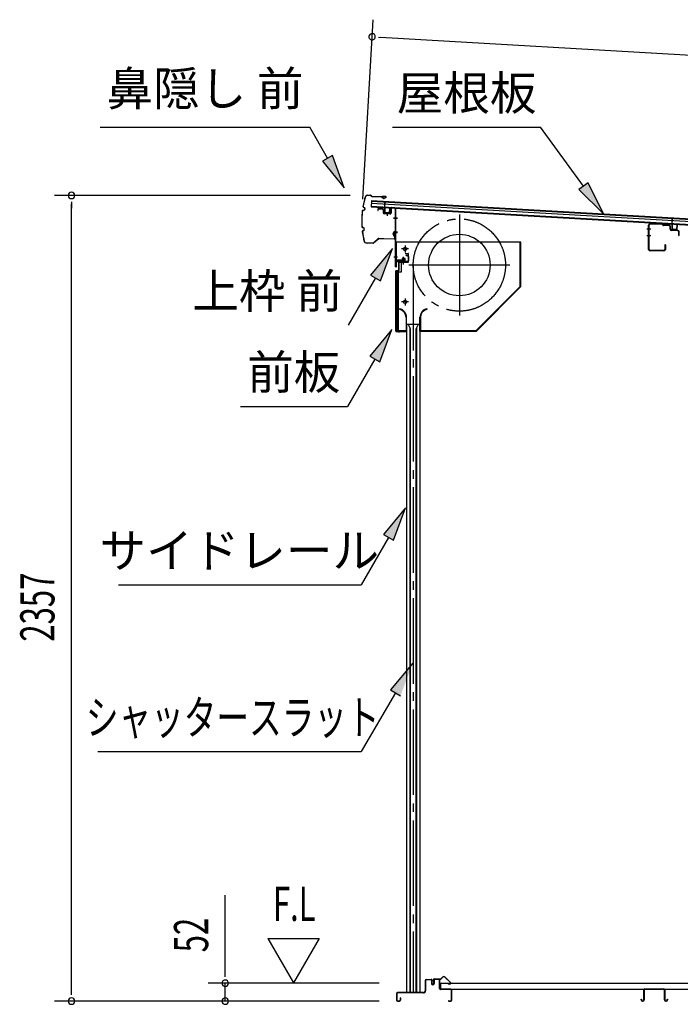
# Model space of a CAD drawing. Extents: x 542 to 20478, y 184 to 14052.
# Drawn here: x 9725 to 11659, y 4296 to 7177 of the extents above; entities that cross this region are included whole.
import ezdxf
from ezdxf.enums import TextEntityAlignment as Align

# ---------------------------------------------------------------- set-up
doc = ezdxf.new("R2010")
doc.units = 0
doc.header["$LTSCALE"] = 50
doc.header["$MEASUREMENT"] = 0
for name, pattern in [('1PL-ML', [23, 20, -1, 1, -1]), ('1PL-S', [4, 2.5, -0.5, 0.5, -0.5]), ('1PL-SL', [6.5, 5, -0.5, 0.5, -0.5]), ('HIDE-LL', [4, 3, -1])]:
    doc.linetypes.add(name, pattern=pattern)
for name, color, linetype in [('HIKIDASHI', 6, 'CONTINUOUS'), ('SUNPOU', 4, 'CONTINUOUS'), ('もや', 2, 'CONTINUOUS'), ('サイドレ-ル', 3, 'CONTINUOUS'), ('シャッタ-', 6, 'CONTINUOUS'), ('スラット', 3, 'CONTINUOUS'), ('上枠前', 2, 'CONTINUOUS'), ('下枠前', 3, 'CONTINUOUS'), ('前板', 2, 'CONTINUOUS'), ('屋根U1', 7, 'CONTINUOUS'), ('屋根桟', 5, 'CONTINUOUS'), ('床押さえ', 1, 'CONTINUOUS'), ('床板', 7, 'CONTINUOUS'), ('床補強', 3, 'CONTINUOUS'), ('鼻隠し前', 1, 'CONTINUOUS')]:
    doc.layers.add(name, color=color, linetype=linetype)
doc.styles.add('00', font='ROMANS', dxfattribs={"width": 0.666667, "bigfont": 'BIGFONT'})
doc.styles.add('01', font='ROMANS', dxfattribs={"height": 3, "bigfont": 'BIGFONT'})

msp = doc.modelspace()

# ---------------------------------------------------------------- linework, layer by layer
at = {"layer": 'HIKIDASHI'}
for p, q in [((9960.7, 6862.4), (10574.1, 6862.4)), ((10625.8, 6771.6), (10574.1, 6862.4)), ((10816.6, 6862.4), (11249.9, 6862.4)), ((11375.2, 6689.7), (11249.9, 6862.4)), ((10640.3, 6779.8), (10611.3, 6763.3)), ((10675.2, 6684.7), (10640.3, 6779.8)), ((10611.3, 6763.3), (10675.2, 6684.7)), ((11388.7, 6699.4), (11361.7, 6679.9)), ((11433.9, 6608.7), (11388.7, 6699.4)), ((11361.7, 6679.9), (11433.9, 6608.7)), ((10816.6, 6507.9), (10752.2, 6429.6)), ((10781, 6412.9), (10816.6, 6507.9)), ((10752.2, 6429.6), (10781, 6412.9)), ((10766.6, 6421.3), (10686.7, 6282.9)), ((10814.6, 6270.6), (10750.2, 6192.3)), ((10779, 6175.6), (10814.6, 6270.6)), ((10764.6, 6184), (10684.7, 6045.6)), ((10750.2, 6192.3), (10779, 6175.6)), ((10371.4, 6045.6), (10684.7, 6045.6)), ((10854.5, 5748.8), (10790, 5670.6)), ((10818.9, 5653.9), (10854.5, 5748.8)), ((10804.5, 5662.2), (10724.6, 5523.8)), ((10790, 5670.6), (10818.9, 5653.9)), ((10014.3, 5523.8), (10724.6, 5523.8)), ((10875.6, 5294), (10810.8, 5216.1)), ((10810.8, 5216.1), (10839.5, 5199.2)), ((10825.1, 5207.7), (10724.6, 5035.6)), ((9953.9, 5035.6), (10724.6, 5035.6))]:
    msp.add_line(p, q, dxfattribs=at)
for points in [[(10611.3, 6763.3), (10640.3, 6779.8), (10675.2, 6684.7)], [(11361.7, 6679.9), (11388.7, 6699.4), (11433.9, 6608.7)], [(10781, 6412.9), (10752.2, 6429.6), (10816.6, 6507.9)], [(10779, 6175.6), (10750.2, 6192.3), (10814.6, 6270.6)], [(10818.9, 5653.9), (10790, 5670.6), (10854.5, 5748.8)], [(10839.5, 5199.2), (10810.8, 5216.1), (10875.6, 5294)]]:
    msp.add_solid(points, dxfattribs=at)
at = {"layer": 'SUNPOU'}
for p, q in [((10729.4, 6651.6), (10759.4, 7176.8)), ((10775.3, 7125.8), (10794, 7124.7)), ((10781.5, 7125.5), (12782.6, 7010.8)), ((10692.1, 6662.7), (9826.7, 6662.7)), ((9876.7, 6643.9), (9876.7, 6625.2)), ((9876.7, 4330.8), (9876.7, 6637.7)), ((10326.7, 4383), (10326.7, 4615.9)), ((10451.7, 4488.9), (10526.7, 4359)), ((10451.7, 4488.9), (10601.7, 4488.9)), ((10601.7, 4488.9), (10526.7, 4359)), ((10326.7, 4376.8), (10326.7, 4395.5)), ((10777.7, 4358), (10276.7, 4358)), ((10326.7, 4305.8), (10326.7, 4358)), ((9876.7, 4324.6), (9876.7, 4343.3)), ((10777.7, 4305.8), (9826.7, 4305.8)), ((10777.7, 4305.8), (10276.7, 4305.8))]:
    msp.add_line(p, q, dxfattribs=at)
for centre, start, end in [((10756.6, 7126.9), 356.7216, 176.7216), ((10756.6, 7126.9), 176.7216, 356.7216), ((9876.7, 6662.7), 90, 270), ((9876.7, 6662.7), 270, 90), ((10326.7, 4358), 90, 270), ((10326.7, 4358), 270, 90), ((9876.7, 4305.8), 90, 270), ((9876.7, 4305.8), 270, 90), ((10326.7, 4305.8), 90, 270), ((10326.7, 4305.8), 270, 90)]:
    msp.add_arc(centre, 9.38, start, end, dxfattribs=at)
at = {"layer": 'もや'}
for p, q in [((11566, 6504.5), (11566, 6576.1)), ((11567.2, 6504.5), (11567.2, 6576.1)), ((11605.1, 6579), (11570.3, 6580.3)), ((11605.1, 6577.8), (11570.3, 6579.1)), ((11607.9, 6575.4), (11605.8, 6577.5)), ((11608.7, 6576.2), (11606.6, 6578.4)), ((11626.4, 6574.1), (11609.3, 6574.8)), ((11626.4, 6575.3), (11609.4, 6576)), ((11629.3, 6564.1), (11629.3, 6571.1)), ((11630.5, 6564.1), (11630.5, 6571.1)), ((11651.4, 6559.2), (11633.3, 6559.9)), ((11651.4, 6560.4), (11633.4, 6561.1)), ((11654.3, 6545.9), (11654.3, 6556.2)), ((11655.5, 6545.9), (11655.5, 6556.2)), ((11613.8, 6517.7), (11613.8, 6504.5)), ((11615, 6517.7), (11615, 6504.5)), ((11610.8, 6501.5), (11570.2, 6501.5)), ((11610.8, 6500.3), (11570.2, 6500.3))]:
    msp.add_line(p, q, dxfattribs=at)
at = {"layer": 'もや', "color": 6}
for p, q in [((11572.3, 6564.3), (11561, 6564.3)), ((11572.4, 6544.3), (11561.1, 6544.3))]:
    msp.add_line(p, q, dxfattribs=at)
at = {"layer": 'もや'}
for centre, radius, start, end in [((11570.2, 6576.1), 4.2, 90, 180), ((11570.2, 6576.1), 3, 90, 180), ((11605, 6576.8), 2.2, 45, 87.8524), ((11605, 6576.8), 1, 45, 87.8524), ((11609.4, 6576.9), 2.2, 225, 267.9), ((11609.4, 6576.9), 1, 225, 267.9), ((11626.3, 6571.1), 4.2, 0, 87.9), ((11626.3, 6571.1), 3, 0, 87.9), ((11633.5, 6564.1), 4.2, 180, 267.9), ((11633.5, 6564.1), 3, 180, 267.9), ((11651.3, 6556.2), 4.2, 0, 87.9), ((11651.3, 6556.2), 3, 360, 87.9), ((11654.9, 6545.9), 0.6, 180, 0), ((11614.4, 6517.7), 0.6, 0, 180), ((11570.2, 6504.5), 4.2, 180, 270), ((11570.2, 6504.5), 3, 180, 270), ((11610.8, 6504.5), 4.2, 270, 0), ((11610.8, 6504.5), 3, 270, 0)]:
    msp.add_arc(centre, radius, start, end, dxfattribs=at)
at = {"layer": 'サイドレ-ル'}
for p, q in [((10857.5, 6286.1), (10857.5, 4330.8)), ((10857.5, 6286.1), (10896.5, 6286.1)), ((10868.7, 6272.7), (10862, 6286.1)), ((10885.3, 6272.7), (10892, 6286.1)), ((10896.5, 6286.1), (10896.5, 4330.8)), ((10867, 6276.1), (10867, 4330.8)), ((10868.7, 4330.8), (10868.7, 6272.7)), ((10885.3, 4330.8), (10885.3, 6272.7)), ((10887, 6276.1), (10887, 4330.8)), ((10896.5, 4330.8), (10857.5, 4330.8))]:
    msp.add_line(p, q, dxfattribs=at)
at = {"layer": 'シャッタ-', "color": 6, "linetype": '1PL-ML'}
for p, q in [((11012, 6606.6), (11012, 6311.6)), ((10853, 6516.1), (10853, 6496.1)), ((11159.5, 6459.1), (10864.5, 6459.1)), ((10853, 6361.1), (10853, 6341.1))]:
    msp.add_line(p, q, dxfattribs=at)
at = {"layer": 'シャッタ-'}
for p, q in [((11192, 6526.1), (10827, 6526.1)), ((10827, 6526.1), (10827, 6474.1)), ((11190.4, 6396.7), (11190.4, 6526.1)), ((11192, 6396.1), (11192, 6526.1)), ((10827, 6474.1), (10842, 6474.1)), ((10842, 6474.1), (10842, 6438.1)), ((10829, 6438.1), (10829, 6266.1)), ((10842, 6438.1), (10829, 6438.1)), ((11061.3, 6267.7), (11190.4, 6396.7)), ((11062, 6266.1), (11192, 6396.1)), ((10837, 6331.1), (10836.7, 6329.5)), ((10917, 6331.1), (10917.3, 6329.5)), ((10855.9, 6306.1), (10855.9, 6267.7)), ((10857.5, 6266.1), (10857.5, 6306.1)), ((10896.5, 6266.1), (10896.5, 6306.1)), ((10898.1, 6306.1), (10898.1, 6267.7)), ((10829, 6267.7), (10855.9, 6267.7)), ((10829, 6266.1), (10857.5, 6266.1)), ((10896.5, 6266.1), (11062, 6266.1)), ((10898.1, 6267.7), (11061.3, 6267.7))]:
    msp.add_line(p, q, dxfattribs=at)
at = {"layer": 'シャッタ-', "color": 6}
for p, q in [((10863, 6506.1), (10843, 6506.1)), ((10863, 6351.1), (10843, 6351.1))]:
    msp.add_line(p, q, dxfattribs=at)
at = {"layer": 'シャッタ-'}
for centre, radius in [((11012, 6459.1), 90), ((10853, 6506.1), 5), ((10853, 6351.1), 5)]:
    msp.add_circle(centre, radius, dxfattribs=at)
for centre, radius, start, end in [((10831.9, 6306), 24, 0.2232, 78.4874), ((10831.9, 6306), 25.6, 0.2161, 78.4874), ((10922.1, 6306), 25.6, 101.5126, 179.7839), ((10922.1, 6306), 24, 101.5126, 179.7768)]:
    msp.add_arc(centre, radius, start, end, dxfattribs=at)
at = {"layer": 'スラット', "color": 6, "linetype": '1PL-SL'}
msp.add_line((10877, 6459.1), (10877, 4330.8), dxfattribs=at)
msp.add_circle((11012, 6459.1), 135, dxfattribs=at)
at = {"layer": '上枠前'}
for p, q in [((10814.1, 6626.1), (10823.1, 6625.6)), ((10814.2, 6627.1), (10823.2, 6626.6)), ((10773, 6621.4), (10773, 6618.6)), ((10773, 6618.6), (10774, 6618.6)), ((10774, 6618.6), (10774, 6621.4)), ((10776.1, 6623.4), (10787.1, 6622.8)), ((10776.2, 6624.4), (10787.2, 6623.8)), ((10789, 6620.8), (10789, 6611.6)), ((10790, 6620.8), (10790, 6611.6)), ((10790.9, 6610.6), (10809.9, 6609.4)), ((10790.9, 6609.6), (10809.9, 6608.4)), ((10800.5, 6612.4), (10800.5, 6603.1)), ((10811, 6624.1), (10811, 6610.4)), ((10812, 6624.1), (10812, 6610.4)), ((10830.3, 6596.5), (10819.3, 6596.5)), ((10819.6, 6596.5), (10830.6, 6596.5)), ((10830.7, 6596.5), (10819.7, 6596.5)), ((10819.9, 6596.5), (10830.9, 6596.5)), ((10820.8, 6596.5), (10829.6, 6596.5)), ((10824.9, 6454.1), (10824.9, 6623.6)), ((10825.9, 6454.1), (10825.9, 6623.6)), ((10819.9, 6556.6), (10830.9, 6556.6)), ((10819.9, 6554.1), (10830.9, 6554.1)), ((10819.9, 6483.1), (10830.9, 6483.1)), ((10848.9, 6462.3), (10848.9, 6483.1)), ((10859.9, 6487.1), (10855.9, 6487.1)), ((10855.9, 6486.1), (10855.9, 6487.1)), ((10859.9, 6486.1), (10855.9, 6486.1)), ((10861.9, 6484.1), (10861.9, 6471.1)), ((10862.9, 6484.1), (10862.9, 6471.1)), ((10862.9, 6482.3), (10862.9, 6472.9)), ((10826.9, 6466.1), (10826.9, 6454.1)), ((10859.9, 6469.1), (10828.9, 6469.1)), ((10859.9, 6469.1), (10828.9, 6469.1)), ((10859.9, 6468.1), (10828.9, 6468.1)), ((10843.1, 6467.6), (10843.7, 6468.1)), ((10854.7, 6467.6), (10843.1, 6467.6)), ((10854.1, 6470.4), (10843.6, 6470.4)), ((10843.7, 6469.1), (10854.1, 6469.1)), ((10843.7, 6468.9), (10843.7, 6468.1)), ((10854.1, 6468.9), (10843.7, 6468.9)), ((10844.4, 6477.4), (10844.4, 6470.4)), ((10852.4, 6478.4), (10845.4, 6478.4)), ((10845.9, 6478.4), (10845.9, 6467.6)), ((10846.9, 6478.4), (10846.9, 6467.6)), ((10850.9, 6478.4), (10850.9, 6467.6)), ((10851.9, 6478.4), (10851.9, 6467.6)), ((10853.4, 6470.4), (10853.4, 6477.4)), ((10854.1, 6468.1), (10854.1, 6468.9)), ((10854.7, 6467.6), (10854.1, 6468.1))]:
    msp.add_line(p, q, dxfattribs=at)
at = {"layer": '上枠前', "color": 6, "linetype": '1PL-S'}
msp.add_line((10820, 6483.1), (10831, 6483.1), dxfattribs=at)
at = {"layer": '上枠前'}
for centre, radius, start, end in [((10814, 6624.1), 3, 86.5, 180), ((10814, 6624.1), 2, 86.5, 180), ((10822.9, 6623.6), 2, 0, 84.3595), ((10822.9, 6623.6), 3, 0, 84.3595), ((10776, 6621.4), 3, 86.5, 180), ((10776, 6621.4), 2, 86.5, 180), ((10787, 6620.8), 2, 0, 86.5), ((10787, 6620.8), 3, 0, 86.5), ((10791, 6611.6), 2, 180, 266.5), ((10791, 6611.6), 1, 180, 266.5), ((10810, 6610.4), 1, 266.5, 0), ((10810, 6610.4), 2, 266.5, 0), ((10859.9, 6484.1), 3, 0, 90), ((10859.9, 6484.1), 2, 0, 90), ((10825.9, 6454.1), 1, 180, 0), ((10828.9, 6466.1), 3, 90, 180), ((10828.9, 6466.1), 2, 90, 180), ((10843.6, 6469.6), 0.75, 90, 270), ((10845.4, 6477.4), 1, 90, 180), ((10852.4, 6477.4), 1, 0, 90), ((10854.1, 6469.6), 0.75, 270, 90), ((10859.9, 6471.1), 2, 270, 0), ((10859.9, 6471.1), 3, 270, 0)]:
    msp.add_arc(centre, radius, start, end, dxfattribs=at)
at = {"layer": '下枠前'}
for p, q in [((10911.7, 4366.1), (10911.7, 4335.8)), ((10912.9, 4366.1), (10912.9, 4335.8)), ((10914.9, 4369.3), (10928.4, 4369.3)), ((10929.5, 4368.1), (10914.9, 4368.1)), ((10928.4, 4369.3), (10929.5, 4369.3)), ((10930.5, 4367.1), (10930.5, 4357.3)), ((10931.7, 4367.1), (10931.7, 4357.3)), ((10936.7, 4367.6), (10936.7, 4359.3)), ((10936.7, 4362.4), (10936.7, 4357.3)), ((10937.9, 4367.6), (10937.9, 4357.3)), ((10953, 4369.8), (10938.9, 4369.8)), ((10951.2, 4368.6), (10938.9, 4368.6)), ((10953, 4368.6), (10940.4, 4368.6)), ((10954, 4342.8), (10954, 4367.6)), ((10955.2, 4342.8), (10955.2, 4367.6)), ((10827.7, 4327.6), (10827.7, 4309)), ((10828.9, 4327.6), (10828.9, 4309)), ((10906.7, 4330.8), (10830.9, 4330.8)), ((10906.7, 4329.6), (10830.9, 4329.6)), ((10905.1, 4330.8), (10864.4, 4330.8)), ((10987, 4340.8), (10957.2, 4340.8)), ((10958.2, 4339.6), (10957.2, 4339.6)), ((10987, 4339.6), (10958.2, 4339.6)), ((10989, 4309), (10989, 4337.6)), ((10990.2, 4309), (10990.2, 4337.6)), ((10990.2, 4309), (10990.2, 4337.6)), ((10830.9, 4307), (10836.5, 4307)), ((10830.9, 4307), (10836.5, 4307)), ((10830.9, 4305.8), (10836.5, 4305.8)), ((10830.9, 4305.8), (10836.5, 4305.8)), ((10838.5, 4314.7), (10838.5, 4309)), ((10839.7, 4314.7), (10839.7, 4309)), ((10980.8, 4307), (10987, 4307)), ((10980.8, 4305.8), (10987, 4305.8))]:
    msp.add_line(p, q, dxfattribs=at)
for centre, radius, start, end in [((10914.9, 4366.1), 3.2, 90, 180), ((10914.9, 4366.1), 2, 90, 180), ((10929.5, 4367.1), 2.2, 0, 90), ((10929.5, 4367.1), 1, 0, 90), ((10934.2, 4357.3), 3.7, 180, 270), ((10934.2, 4357.3), 2.5, 180, 270), ((10934.2, 4357.3), 2.5, 270, 0), ((10934.2, 4357.3), 3.7, 270, 0), ((10938.9, 4367.6), 2.2, 90, 180), ((10938.9, 4367.6), 1, 90, 180), ((10953, 4367.6), 2.2, 0, 90), ((10953, 4367.6), 1, 0, 90), ((10830.9, 4327.6), 3.2, 90, 180), ((10830.9, 4327.6), 2, 90, 180), ((10906.7, 4335.8), 5, 270, 0), ((10906.7, 4335.8), 6.2, 270, 0), ((10957.2, 4342.8), 3.2, 180, 270), ((10957.2, 4342.8), 2, 180, 270), ((10987, 4337.6), 3.2, 0, 90), ((10987, 4337.6), 2, 0, 84.2608), ((10830.9, 4309), 3.2, 180, 270), ((10830.9, 4309), 3.2, 180, 270), ((10830.9, 4309), 2, 180, 270), ((10830.9, 4309), 2, 180, 270), ((10836.5, 4309), 3.2, 270, 0), ((10836.5, 4309), 2, 270, 0), ((10839.1, 4314.7), 0.6, 90, 180), ((10839.1, 4314.7), 0.6, 0, 90), ((10980.8, 4306.4), 0.6, 90, 180), ((10980.8, 4306.4), 0.6, 180, 270), ((10987, 4309), 2, 270, 0), ((10987, 4309), 3.2, 270, 0)]:
    msp.add_arc(centre, radius, start, end, dxfattribs=at)
at = {"layer": '下枠前', "color": 6, "linetype": 'HIDE-LL'}
msp.add_arc((10987, 4337.6), 2, 84.2608, 90, dxfattribs=at)
at = {"layer": '前板', "color": 2}
for p, q in [((10853.4, 6493.3), (10861.9, 6493.3)), ((10853.4, 6493.3), (10853.4, 6492.8)), ((10853.4, 6492.8), (10861.9, 6492.8)), ((10862.9, 6468.8), (10862.9, 6491.8)), ((10863.4, 6468.8), (10863.4, 6491.8)), ((10834.9, 6443.8), (10834.9, 6466.3)), ((10835.4, 6443.8), (10835.4, 6466.3)), ((10836.4, 6467.8), (10861.9, 6467.8)), ((10836.4, 6467.3), (10861.9, 6467.3)), ((10848.9, 6460.6), (10848.9, 6471.9)), ((10825.9, 6265.8), (10825.9, 6441.3)), ((10825.9, 6440.3), (10830.9, 6440.3)), ((10826.4, 6441.3), (10826.4, 6440.3)), ((10826.4, 6266.3), (10826.4, 6440.3)), ((10827.4, 6442.8), (10833.9, 6442.8)), ((10827.4, 6442.3), (10833.9, 6442.3)), ((10833.9, 6269.3), (10833.9, 6437.3)), ((10825.9, 6266.3), (10830.9, 6266.3)), ((10826.4, 6266.3), (10826.4, 6265.8)), ((10827.4, 6264.8), (10855.3, 6264.8)), ((10827.4, 6264.3), (10829.9, 6264.3)), ((10827.5, 6264.3), (10855.3, 6264.3)), ((10832.4, 6264.3), (10832.4, 6264.8)), ((10834.9, 6267.4), (10834.9, 6261.8)), ((10837.4, 6264.3), (10837.4, 6264.8)), ((10847.8, 6264.8), (10847.8, 6265.3)), ((10847.8, 6265.3), (10855.3, 6265.3))]:
    msp.add_line(p, q, dxfattribs=at)
for centre, radius, start, end in [((10861.9, 6491.8), 1.5, 0, 90), ((10861.9, 6491.8), 1, 0, 90), ((10836.4, 6466.3), 1.5, 90, 180), ((10836.4, 6466.3), 1, 90, 180), ((10861.9, 6468.8), 1.5, 270, 0), ((10861.9, 6468.8), 1, 270, 0), ((10827.4, 6441.3), 1.5, 90, 180), ((10827.4, 6441.3), 1, 90, 180), ((10830.9, 6437.3), 3, 0, 90), ((10833.9, 6443.8), 1, 270, 0), ((10833.9, 6443.8), 1.5, 270, 0), ((10827.4, 6265.8), 1.5, 180, 270), ((10827.4, 6265.8), 1, 180, 270), ((10830.9, 6269.3), 3, 270, 0), ((10855.3, 6264.8), 0.5, 270, 90)]:
    msp.add_arc(centre, radius, start, end, dxfattribs=at)
at = {"layer": '屋根U1'}
for p, q in [((10754.5, 6647.6), (10753.4, 6629.7)), ((10753.4, 6629.7), (12746.2, 6515.5)), ((10753.5, 6631.2), (12721.3, 6518.4)), ((10754, 6639.6), (12721.8, 6526.9)), ((10754.4, 6646.1), (12722.2, 6533.4)), ((10754.5, 6647.6), (12747.2, 6533.5))]:
    msp.add_line(p, q, dxfattribs=at)
at = {"layer": '屋根桟', "color": 2}
for p, q in [((10773.4, 6627.5), (10773.4, 6628.5)), ((10773.4, 6628.5), (10792.4, 6627.4)), ((10773.4, 6627.5), (10792.3, 6626.4)), ((10776.3, 6627.4), (10778, 6626.2)), ((10776.9, 6628.2), (10778.6, 6627)), ((10780.7, 6626.2), (10784.7, 6626)), ((10780.7, 6625.2), (10784.7, 6625)), ((10788.8, 6627.6), (10787, 6626.5)), ((10789.3, 6626.7), (10787.5, 6625.6)), ((10793.3, 6625.4), (10792.5, 6612.4)), ((10793.4, 6627.1), (10794.3, 6643.8)), ((10794.3, 6625.3), (10793.5, 6612.3)), ((10794.3, 6643.8), (10795.3, 6643.8)), ((10794.3, 6625.3), (10795.3, 6643.8)), ((10794.4, 6610.3), (10806.4, 6609.6)), ((10794.5, 6611.3), (10806.4, 6610.6)), ((10796.8, 6611.2), (10796.9, 6613)), ((10796.9, 6613), (10804.2, 6612.5)), ((10798, 6611.1), (10798.1, 6612.9)), ((10802.9, 6610.8), (10803, 6612.6)), ((10804.1, 6610.7), (10804.2, 6612.5)), ((10807.5, 6611.5), (10808.2, 6624.5)), ((10808.2, 6624.5), (10809.2, 6624.5)), ((10808.5, 6611.5), (10809.2, 6624.5)), ((11614.5, 6579.3), (11614.5, 6580.3)), ((11614.5, 6580.3), (11633.5, 6579.3)), ((11614.5, 6579.3), (11633.4, 6578.3)), ((11617.4, 6579.3), (11619.1, 6578)), ((11618, 6580.1), (11619.7, 6578.8)), ((11621.8, 6577), (11625.8, 6576.8)), ((11621.9, 6578), (11625.8, 6577.8)), ((11629.9, 6579.4), (11628.1, 6578.3)), ((11630.4, 6578.5), (11628.6, 6577.5)), ((11634.4, 6577.2), (11633.6, 6564.2)), ((11634.5, 6578.9), (11635.4, 6595.7)), ((11635.4, 6577.1), (11634.6, 6564.2)), ((11635.4, 6595.7), (11636.4, 6595.6)), ((11635.4, 6577.1), (11636.4, 6595.6)), ((11648.6, 6563.4), (11649.4, 6576.3)), ((11649.4, 6576.3), (11650.4, 6576.3)), ((11649.6, 6563.3), (11650.4, 6576.3)), ((11635.5, 6562.1), (11647.5, 6561.4)), ((11635.6, 6563.1), (11647.6, 6562.4)), ((11637.9, 6563), (11638, 6564.8)), ((11638, 6564.8), (11645.4, 6564.4)), ((11639.1, 6562.9), (11639.2, 6564.7)), ((11644.1, 6562.6), (11644.2, 6564.4)), ((11645.3, 6562.6), (11645.4, 6564.4))]:
    msp.add_line(p, q, dxfattribs=at)
for centre, radius, start, end in [((10781, 6630.2), 5, 233.0316, 266.7216), ((10781, 6630.2), 4, 233.0316, 266.7216), ((10784.9, 6630), 4, 266.7216, 300.4117), ((10784.9, 6630), 5, 266.7216, 300.4117), ((10792.3, 6625.4), 1, 356.7216, 86.7216), ((10792.3, 6625.4), 2, 356.7216, 86.7216), ((10794.5, 6612.3), 2, 176.7216, 266.7216), ((10794.5, 6612.3), 1, 176.7216, 266.7216), ((10797, 6611.1), 1, 266.7216, 356.7216), ((10803.9, 6610.7), 1, 176.7216, 266.7216), ((10806.5, 6611.6), 1, 266.7216, 356.7216), ((10806.5, 6611.6), 2, 266.7216, 356.7216), ((11622.1, 6582), 5, 233.0316, 266.7216), ((11622.1, 6582), 4, 233.0316, 266.7216), ((11626.1, 6581.8), 4, 266.7216, 300.4117), ((11626.1, 6581.8), 5, 266.7216, 300.4117), ((11633.4, 6577.3), 1, 356.7216, 86.7216), ((11633.4, 6577.3), 2, 356.7216, 86.7216), ((11635.6, 6564.1), 2, 176.7216, 266.7216), ((11635.6, 6564.1), 1, 176.7216, 266.7216), ((11638.1, 6563), 1, 266.7216, 356.7216), ((11645.1, 6562.6), 1, 176.7216, 266.7216), ((11647.6, 6563.4), 2, 266.7216, 356.7216), ((11647.6, 6563.4), 1, 266.7216, 356.7216)]:
    msp.add_arc(centre, radius, start, end, dxfattribs=at)
at = {"layer": '床押さえ'}
for p, q in [((10935.2, 4364.6), (10935.2, 4367.8)), ((10935.2, 4364.6), (10936, 4364.6)), ((10935.8, 4364.6), (10936, 4364.6)), ((10936, 4364.6), (10936, 4367.8)), ((10938, 4370.6), (10956.4, 4370.6)), ((10938, 4369.8), (10956.4, 4369.8)), ((10957.8, 4371.2), (10962.5, 4375.9)), ((10958.3, 4370.6), (10963.1, 4375.3)), ((10970.1, 4375.3), (10985.7, 4359.8)), ((10970.7, 4375.9), (10986.2, 4360.4)), ((10984.2, 4356.4), (10979, 4356.4)), ((10979, 4356.4), (10979, 4355.6)), ((10984.2, 4355.6), (10979, 4355.6))]:
    msp.add_line(p, q, dxfattribs=at)
for centre, radius, start, end in [((10938, 4367.8), 2.8, 90, 180), ((10938, 4367.8), 2, 90, 180), ((10956.4, 4372.6), 2, 270, 315), ((10956.4, 4372.6), 2.8, 270, 315), ((10966.6, 4371.8), 5.8, 45, 135), ((10966.6, 4371.8), 5, 45, 135), ((10984.2, 4358.4), 2.8, 270, 45), ((10984.2, 4358.4), 2, 270, 45)]:
    msp.add_arc(centre, radius, start, end, dxfattribs=at)
at = {"layer": '床板'}
for p, q in [((10956.4, 4358), (12640.9, 4358)), ((10956.4, 4358), (10956.4, 4341)), ((10956.4, 4341), (12640.9, 4341))]:
    msp.add_line(p, q, dxfattribs=at)
at = {"layer": '床補強'}
for p, q in [((11551.7, 4309.5), (11551.7, 4338.3)), ((11552.9, 4327), (11551.7, 4327)), ((11552.9, 4338.3), (11552.9, 4309.5)), ((11555.4, 4342), (11610, 4342)), ((11610, 4340.8), (11555.4, 4340.8)), ((11612.5, 4309.5), (11612.5, 4338.3)), ((11613.7, 4327), (11612.5, 4327)), ((11613.7, 4338.3), (11613.7, 4309.5)), ((11543.9, 4309.5), (11543.9, 4311.8)), ((11543.9, 4311.8), (11545.1, 4311.8)), ((11545.1, 4311.8), (11545.1, 4309.5)), ((11547.6, 4307), (11549.2, 4307)), ((11549.2, 4305.8), (11547.6, 4305.8)), ((11616.2, 4307), (11617.8, 4307)), ((11617.8, 4305.8), (11616.2, 4305.8)), ((11620.3, 4309.5), (11620.3, 4311.8)), ((11620.3, 4311.8), (11621.5, 4311.8)), ((11621.5, 4311.8), (11621.5, 4309.5))]:
    msp.add_line(p, q, dxfattribs=at)
for centre, radius, start, end in [((11555.4, 4338.3), 3.7, 90, 180), ((11555.4, 4338.3), 2.5, 90, 180), ((11610, 4338.3), 3.7, 0, 90), ((11610, 4338.3), 2.5, 0, 90), ((11547.6, 4309.5), 3.7, 180, 270), ((11547.6, 4309.5), 2.5, 180, 270), ((11549.2, 4309.5), 2.5, 270, 0), ((11549.2, 4309.5), 3.7, 270, 0), ((11616.2, 4309.5), 3.7, 180, 270), ((11616.2, 4309.5), 2.5, 180, 270), ((11617.8, 4309.5), 2.5, 270, 0), ((11617.8, 4309.5), 3.7, 270, 0)]:
    msp.add_arc(centre, radius, start, end, dxfattribs=at)
at = {"layer": '鼻隠し前'}
for p, q in [((10742.2, 6663.7), (10751.7, 6663.4)), ((10742.2, 6663.7), (10751.7, 6663.4)), ((10742.2, 6663.2), (10751.7, 6662.9)), ((10753.3, 6662), (10754, 6661)), ((10753.8, 6662.2), (10754.4, 6661.2)), ((10756, 6660.3), (10796.5, 6659.2)), ((10756, 6659.8), (10796.4, 6658.7)), ((10785.9, 6655.7), (10786.1, 6656.2)), ((10789.7, 6654.1), (10785.9, 6655.7)), ((10796.5, 6659.2), (10786, 6659.5)), ((10789.9, 6654.5), (10786.1, 6656.2)), ((10791.6, 6654.6), (10797, 6656.9)), ((10797.3, 6656.5), (10791.9, 6654.2)), ((10731.2, 6628.1), (10733.9, 6626.7)), ((10731.4, 6628.6), (10734.2, 6627.2)), ((10729.9, 6619.4), (10732.9, 6619.9)), ((10730, 6618.9), (10733, 6619.4)), ((10735, 6624.7), (10734.5, 6621.6)), ((10735.5, 6624.6), (10735, 6621.5)), ((10728.5, 6568.6), (10731.5, 6567.9)), ((10728.6, 6569.1), (10731.6, 6568.4)), ((10729.3, 6559.8), (10732.2, 6561)), ((10729.5, 6559.3), (10732.4, 6560.6)), ((10733.3, 6563), (10733.1, 6566.1)), ((10733.8, 6563.1), (10733.6, 6566.2)), ((10817.8, 6548.2), (10819.4, 6544.3)), ((10820.2, 6555.7), (10817.9, 6550.3)), ((10818.3, 6550.1), (10820.6, 6555.4)), ((10818.3, 6548.3), (10819.9, 6544.5)), ((10819.4, 6544.3), (10819.9, 6544.5)), ((10822.4, 6554.9), (10822.9, 6538)), ((10823.4, 6538.1), (10822.9, 6554.9)), ((10823, 6552.1), (10823.4, 6538.1)), ((10738.5, 6524.2), (10744.3, 6524)), ((10738.5, 6523.7), (10744.3, 6523.5)), ((10738.5, 6523.7), (10759.3, 6523.1)), ((10744.3, 6524), (10759.3, 6523.6)), ((10760.7, 6524.1), (10774.7, 6536.6)), ((10761, 6523.8), (10775.1, 6536.2)), ((10776.2, 6537.2), (10790.7, 6536.8)), ((10776.2, 6537.2), (10820.8, 6536)), ((10776.4, 6536.7), (10790.6, 6536.3)), ((10776.4, 6536.7), (10820.8, 6535.5))]:
    msp.add_line(p, q, dxfattribs=at)
for centre, radius, start, end in [((10976.1, 6587.3), 250, 163.1649, 170.1015), ((10976.1, 6587.3), 249.5, 163.1649, 170.0901), ((10742.1, 6658.2), 5.5, 88.4608, 163.1649), ((10742.1, 6658.2), 5, 88.4608, 163.1649), ((10751.6, 6660.9), 2.5, 32.1508, 88.4608), ((10751.6, 6660.9), 2, 32.1508, 88.4608), ((10756.1, 6662.3), 2.5, 212.1508, 268.4608), ((10756.1, 6662.3), 2, 212.1508, 268.4608), ((10790.7, 6656.4), 2.5, 246.6593, 298.7869), ((10790.7, 6656.4), 2, 246.6593, 298.7869), ((10796.4, 6657.7), 1, 303.9984, 88.4608), ((10796.4, 6657.7), 1.5, 303.9984, 88.4608), ((10732.3, 6630.4), 2.5, 180.7476, 243.1335), ((10732.3, 6630.4), 2, 182.0093, 243.1335), ((10733, 6625), 2, 351.5684, 63.1335), ((10733, 6625), 2.5, 351.5684, 63.1335), ((10976.1, 6587.3), 250, 173.0359, 183.8885), ((10976.1, 6587.3), 249.5, 173.0472, 183.8746), ((10730.3, 6616.9), 2.5, 100.0034, 162.3965), ((10730.3, 6616.9), 2, 100.0034, 161.1358), ((10732.6, 6621.9), 2, 280.0034, 351.5684), ((10732.6, 6621.9), 2.5, 280.0034, 351.5684), ((10729.1, 6571), 2.5, 194.525, 256.9181), ((10729.1, 6571), 2, 195.7858, 256.9181), ((10731.1, 6566), 2, 5.3531, 76.9181), ((10731.1, 6566), 2.5, 5.3531, 76.9181), ((10730.4, 6557.5), 2.5, 113.788, 176.1739), ((10976.1, 6587.3), 250, 186.8191, 193.7566), ((10730.4, 6557.5), 2, 113.788, 174.9122), ((10976.1, 6587.3), 249.5, 186.8323, 193.7566), ((10976.1, 6587.3), 249.5, 186.8323, 193.7566), ((10731.4, 6562.8), 2, 293.788, 5.3531), ((10731.4, 6562.8), 2.5, 293.788, 5.3531), ((10820.1, 6549.1), 2.5, 151.1346, 203.2622), ((10820.1, 6549.1), 2, 151.1346, 203.2622), ((10821.4, 6554.9), 1.5, 1.4608, 145.9231), ((10821.4, 6554.9), 1, 1.4608, 145.9231), ((10738.6, 6529.2), 5.5, 193.7566, 268.4608), ((10738.6, 6529.2), 5, 193.7566, 268.4608), ((10759.4, 6525.6), 2, 268.4608, 311.4858), ((10759.4, 6525.6), 2.5, 268.4608, 311.4858), ((10776.4, 6534.7), 2.5, 88.4608, 131.4858), ((10776.4, 6534.7), 2, 88.4608, 131.4858), ((10820.9, 6538), 2.5, 268.4608, 1.4608), ((10820.9, 6538), 2, 268.4608, 1.4608)]:
    msp.add_arc(centre, radius, start, end, dxfattribs=at)

# ---------------------------------------------------------------- texts
at = {"layer": 'HIKIDASHI', "style": '01'}
msp.add_text('鼻隠し 前', height=100, dxfattribs=at).set_placement((10267.4, 6962.4), align=Align.MIDDLE)
for s, p in [('屋根板', (11033.2, 6962.4)), ('上枠 前', (10450, 6382.9)), ('前板', (10527.1, 6145.6)), ('サイドレール', (10367.8, 5623.8))]:
    msp.add_text(s, height=100, dxfattribs=at).set_placement(p, align=Align.MIDDLE_CENTER)
at = {"layer": 'HIKIDASHI', "style": '01', "width": 0.7}
msp.add_text('シャッタースラット', height=100, dxfattribs=at).set_placement((10348.5, 5135.6), align=Align.MIDDLE_CENTER)
at = {"layer": 'SUNPOU', "style": '00', "width": 0.666667}
for s, p in [('2357', (9826.7, 5357.2)), ('52', (10276.7, 4448.5))]:
    msp.add_text(s, height=100, rotation=90, dxfattribs=at).set_placement(p)
at = {"layer": 'SUNPOU', "style": '00', "width": 0.67}
msp.add_text('F.L', height=100, dxfattribs=at).set_placement((10466, 4540.4))

doc.saveas('drawing.dxf')
